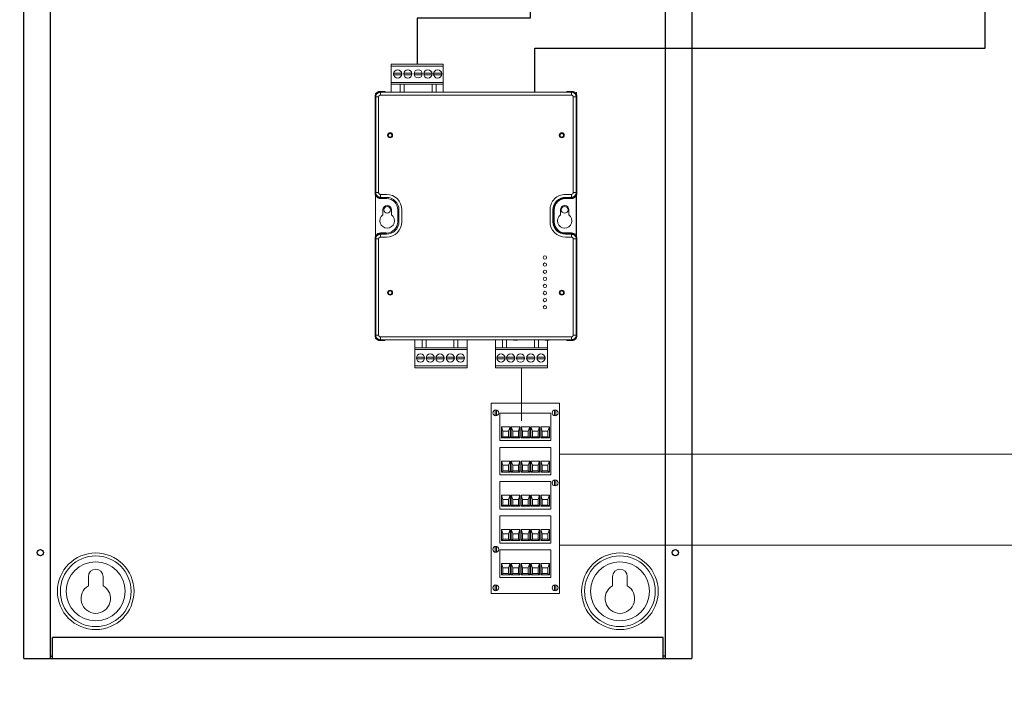
# Model space of a CAD drawing. Units: inches. Extents: x -40 to 321, y -11 to 39.
# Drawn here: x 103 to 104, y 19 to 20 of the extents above; entities that cross this region are included whole.
import ezdxf
from ezdxf.enums import TextEntityAlignment as Align

# ---------------------------------------------------------------- set-up
doc = ezdxf.new("R2010")
doc.units = ezdxf.units.IN
doc.header["$MEASUREMENT"] = 0
for name, color, linetype in [('Device', 7, 'Continuous'), ('Lutron_Description', 7, 'Continuous'), ('Lutron_Ethernet_Wiring', 5, 'Continuous'), ('Lutron_Location', 5, 'Continuous'), ('Lutron_Part_Number', 1, 'Continuous')]:
    doc.layers.add(name, color=color, linetype=linetype)
doc.layers.add('Lutron - QS Link Wiring', color=151, linetype='Continuous', lineweight=20)
doc.styles.add('ARIAL', font='arial.ttf')

# ---------------------------------------------------------------- blocks, each defined once
blk = doc.blocks.new('*U87')
at = {"layer": 'Device'}
for p, q in [((-0.28053, 0), (-0.28053, 0.83115)), ((-0.25827, 0), (-0.25827, 0.83115)), ((0.25827, 0.83115), (0.25827, 0)), ((0.28053, 0.83115), (0.28053, 0)), ((0.25653, 0.01781), (-0.25653, 0.01781)), ((-0.25653, 0), (-0.25653, 0.01781)), ((0.25653, 0), (0.25653, 0.01781)), ((-0.28053, 0), (0.28053, 0)), ((-0.25827, 0.00214), (-0.25653, 0.00214)), ((0.25827, 0.00214), (0.25653, 0.00214))]:
    blk.add_line(p, q, dxfattribs=at)
at = {"layer": 'Device', "lineweight": 0}
for p, q in [((0.02787, 0.47594), (0.02787, 0.49924)), ((0.07175, 0.49924), (0.02787, 0.49924)), ((0.02787, 0.49772), (0.07175, 0.49772)), ((0.07175, 0.49772), (0.02787, 0.49772)), ((0.02787, 0.49772), (0.02787, 0.48387)), ((0.07175, 0.47586), (0.07175, 0.49924)), ((0.07175, 0.48387), (0.07175, 0.49772)), ((0.03665, 0.49174), (0.03033, 0.49175)), ((0.03033, 0.49175), (0.03033, 0.49035)), ((0.03665, 0.49174), (0.03033, 0.49175)), ((0.03033, 0.49175), (0.03033, 0.49035)), ((0.03033, 0.49035), (0.03033, 0.49175)), ((0.03033, 0.49175), (0.03665, 0.49174)), ((0.03033, 0.49035), (0.03663, 0.49035)), ((0.03033, 0.49035), (0.03663, 0.49035)), ((0.03663, 0.49035), (0.03033, 0.49035)), ((0.03663, 0.49035), (0.03665, 0.49174)), ((0.03663, 0.49035), (0.03665, 0.49174)), ((0.03665, 0.49174), (0.03663, 0.49035)), ((0.04521, 0.49174), (0.03889, 0.49175)), ((0.03889, 0.49175), (0.03889, 0.49035)), ((0.03889, 0.49035), (0.03889, 0.49175)), ((0.03889, 0.49175), (0.04521, 0.49174)), ((0.03889, 0.49035), (0.04519, 0.49035)), ((0.04519, 0.49035), (0.03889, 0.49035)), ((0.04519, 0.49035), (0.04521, 0.49174)), ((0.04521, 0.49174), (0.04519, 0.49035)), ((0.05384, 0.49182), (0.04751, 0.49183)), ((0.04751, 0.49183), (0.04751, 0.49043)), ((0.04751, 0.49043), (0.04751, 0.49183)), ((0.04751, 0.49183), (0.05384, 0.49182)), ((0.04751, 0.49043), (0.05382, 0.49043)), ((0.05382, 0.49043), (0.04751, 0.49043)), ((0.05382, 0.49043), (0.05384, 0.49182)), ((0.05384, 0.49182), (0.05382, 0.49043)), ((0.06205, 0.49174), (0.05573, 0.49175)), ((0.05573, 0.49175), (0.05573, 0.49035)), ((0.05573, 0.49175), (0.06205, 0.49174)), ((0.05573, 0.49035), (0.05573, 0.49175)), ((0.05573, 0.49035), (0.06203, 0.49035)), ((0.06203, 0.49035), (0.05573, 0.49035)), ((0.06203, 0.49035), (0.06205, 0.49174)), ((0.06205, 0.49174), (0.06203, 0.49035)), ((0.07018, 0.49174), (0.06386, 0.49175)), ((0.06386, 0.49175), (0.06386, 0.49035)), ((0.06386, 0.49035), (0.07016, 0.49035)), ((0.07016, 0.49035), (0.07018, 0.49174)), ((0.02787, 0.48387), (0.07175, 0.48387)), ((0.02787, 0.48387), (0.07175, 0.48387)), ((0.07175, 0.48257), (0.02787, 0.48257)), ((0.03562, 0.48258), (0.03562, 0.47601)), ((0.039, 0.48258), (0.039, 0.47601)), ((0.06232, 0.48257), (0.06232, 0.476)), ((0.0657, 0.48257), (0.0657, 0.476)), ((0.01458, 0.47337), (0.01445, 0.47235)), ((0.01445, 0.47235), (0.01445, 0.39086)), ((0.01447, 0.47231), (0.01447, 0.39089)), ((0.015, 0.47178), (0.01747, 0.47178)), ((0.015, 0.47178), (0.015, 0.39142)), ((0.01747, 0.47178), (0.01746, 0.39142)), ((0.02225, 0.47632), (0.01842, 0.47632)), ((0.02255, 0.47628), (0.01844, 0.47628)), ((0.17943, 0.47575), (0.01897, 0.47575)), ((0.01897, 0.47329), (0.01897, 0.47575)), ((0.17943, 0.47328), (0.01897, 0.47329)), ((0.02225, 0.47632), (0.02231, 0.47628)), ((0.02225, 0.47628), (0.02225, 0.47632)), ((0.02318, 0.47587), (0.02255, 0.47628)), ((0.02318, 0.47587), (0.17523, 0.47586)), ((0.17523, 0.47586), (0.17585, 0.47627)), ((0.17996, 0.47627), (0.17585, 0.47627)), ((0.18002, 0.47632), (0.17616, 0.47632)), ((0.17616, 0.47632), (0.17616, 0.47627)), ((0.17943, 0.47575), (0.17943, 0.47328)), ((0.18094, 0.47177), (0.18093, 0.39142)), ((0.18094, 0.47177), (0.18341, 0.47177)), ((0.18341, 0.47177), (0.1834, 0.39142)), ((0.18368, 0.47381), (0.18368, 0.47572)), ((0.18393, 0.4723), (0.18393, 0.39089)), ((0.18399, 0.39086), (0.18399, 0.47234)), ((0.01494, 0.35498), (0.01494, 0.38896)), ((0.01746, 0.39142), (0.015, 0.39142)), ((0.02401, 0.38992), (0.01897, 0.38992)), ((0.01897, 0.38745), (0.01897, 0.38992)), ((0.17943, 0.38991), (0.17439, 0.38991)), ((0.17943, 0.38991), (0.17943, 0.38744)), ((0.1834, 0.39142), (0.18093, 0.39142)), ((0.1835, 0.38896), (0.18349, 0.35497)), ((0.18367, 0.35454), (0.18367, 0.38939)), ((0.01892, 0.38638), (0.01791, 0.38652)), ((0.01843, 0.38688), (0.02283, 0.38688)), ((0.02333, 0.38692), (0.01844, 0.38692)), ((0.01892, 0.38638), (0.02383, 0.38638)), ((0.02401, 0.38745), (0.01897, 0.38745)), ((0.02283, 0.38688), (0.02283, 0.38692)), ((0.02383, 0.38638), (0.02283, 0.38688)), ((0.02383, 0.38638), (0.02383, 0.38667)), ((0.1743, 0.38687), (0.18001, 0.38687)), ((0.1743, 0.38638), (0.17951, 0.38638)), ((0.17943, 0.38744), (0.17439, 0.38744)), ((0.17996, 0.38691), (0.17439, 0.38691)), ((0.18053, 0.38651), (0.17951, 0.38638)), ((0.02106, 0.37694), (0.02106, 0.37269)), ((0.02826, 0.37269), (0.02826, 0.37694)), ((0.03353, 0.367), (0.03353, 0.37694)), ((0.03451, 0.367), (0.03451, 0.37694)), ((0.03698, 0.367), (0.03698, 0.37694)), ((0.16141, 0.37694), (0.16141, 0.367)), ((0.16388, 0.37694), (0.16388, 0.367)), ((0.16441, 0.37694), (0.16441, 0.367)), ((0.16447, 0.36697), (0.16447, 0.37705)), ((0.16497, 0.36697), (0.16497, 0.37705)), ((0.17013, 0.37694), (0.17013, 0.37268)), ((0.17733, 0.37268), (0.17733, 0.37694)), ((0.01791, 0.35743), (0.01892, 0.35756)), ((0.02283, 0.35707), (0.01843, 0.35707)), ((0.01844, 0.35702), (0.02333, 0.35702)), ((0.02383, 0.35756), (0.01892, 0.35756)), ((0.01897, 0.3565), (0.02401, 0.3565)), ((0.01897, 0.35403), (0.01897, 0.3565)), ((0.02383, 0.35756), (0.02283, 0.35707)), ((0.02283, 0.35702), (0.02283, 0.35707)), ((0.02408, 0.35741), (0.02333, 0.35702)), ((0.02383, 0.35728), (0.02383, 0.35756)), ((0.17951, 0.35755), (0.17438, 0.35755)), ((0.18001, 0.35706), (0.17438, 0.35706)), ((0.17439, 0.35702), (0.17996, 0.35702)), ((0.17439, 0.35649), (0.17943, 0.35649)), ((0.17943, 0.35649), (0.17943, 0.35402)), ((0.17951, 0.35755), (0.18053, 0.35742)), ((0.01458, 0.3541), (0.01444, 0.35308)), ((0.01444, 0.35308), (0.01444, 0.2712)), ((0.01447, 0.35305), (0.01446, 0.27124)), ((0.01499, 0.35252), (0.01746, 0.35252)), ((0.01499, 0.27177), (0.01499, 0.35252)), ((0.01746, 0.27177), (0.01746, 0.35252)), ((0.01897, 0.35403), (0.02401, 0.35403)), ((0.17439, 0.35402), (0.17943, 0.35402)), ((0.18093, 0.35252), (0.1834, 0.35252)), ((0.18093, 0.27176), (0.18093, 0.35252)), ((0.1834, 0.27176), (0.1834, 0.35252)), ((0.18393, 0.35304), (0.18392, 0.27123)), ((0.18399, 0.27119), (0.18399, 0.35308)), ((0.01746, 0.27177), (0.01499, 0.27177)), ((0.01841, 0.26722), (0.02224, 0.26722)), ((0.01844, 0.26727), (0.02254, 0.26727)), ((0.01896, 0.27026), (0.17942, 0.27026)), ((0.01896, 0.26779), (0.01896, 0.27026)), ((0.01896, 0.26779), (0.17942, 0.26779)), ((0.02224, 0.26722), (0.02224, 0.26727)), ((0.02317, 0.26768), (0.02254, 0.26727)), ((0.17522, 0.26768), (0.02317, 0.26768)), ((0.04789, 0.26775), (0.04789, 0.24438)), ((0.05395, 0.26104), (0.05395, 0.26761)), ((0.05733, 0.26104), (0.05733, 0.26761)), ((0.08065, 0.26103), (0.08065, 0.2676)), ((0.08403, 0.26103), (0.08403, 0.2676)), ((0.09178, 0.26767), (0.09178, 0.24438)), ((0.11553, 0.26775), (0.11553, 0.24438)), ((0.12159, 0.26104), (0.12159, 0.26761)), ((0.12497, 0.26104), (0.12497, 0.26761)), ((0.13073, 0.26761), (0.13412, 0.26761)), ((0.14829, 0.26103), (0.14829, 0.2676)), ((0.15167, 0.26103), (0.15167, 0.2676)), ((0.15744, 0.2676), (0.16082, 0.2676)), ((0.15942, 0.26767), (0.15942, 0.24438)), ((0.17522, 0.26768), (0.17585, 0.26726)), ((0.17585, 0.26726), (0.17995, 0.26726)), ((0.17615, 0.26726), (0.17615, 0.26722)), ((0.17615, 0.26722), (0.18001, 0.26722)), ((0.17942, 0.26779), (0.17942, 0.27026)), ((0.1834, 0.27176), (0.18093, 0.27176)), ((0.04789, 0.26104), (0.09178, 0.26104)), ((0.09178, 0.25974), (0.04789, 0.25974)), ((0.04789, 0.25974), (0.04789, 0.24589)), ((0.09178, 0.25974), (0.04789, 0.25974)), ((0.09178, 0.24589), (0.09178, 0.25974)), ((0.11553, 0.26104), (0.15942, 0.26104)), ((0.15942, 0.25974), (0.11553, 0.25974)), ((0.11553, 0.25974), (0.11553, 0.24589)), ((0.15942, 0.25974), (0.11553, 0.25974)), ((0.15942, 0.24589), (0.15942, 0.25974)), ((0.04948, 0.25326), (0.04946, 0.25188)), ((0.04946, 0.25188), (0.05579, 0.25186)), ((0.05579, 0.25326), (0.04948, 0.25326)), ((0.05579, 0.25186), (0.05579, 0.25326)), ((0.05762, 0.25326), (0.0576, 0.25188)), ((0.0576, 0.25188), (0.05762, 0.25326)), ((0.0576, 0.25188), (0.06392, 0.25186)), ((0.06392, 0.25186), (0.0576, 0.25188)), ((0.06392, 0.25326), (0.05762, 0.25326)), ((0.05762, 0.25326), (0.06392, 0.25326)), ((0.06392, 0.25186), (0.06392, 0.25326)), ((0.06392, 0.25326), (0.06392, 0.25186)), ((0.06583, 0.25318), (0.06581, 0.2518)), ((0.06581, 0.2518), (0.06583, 0.25318)), ((0.06581, 0.2518), (0.07213, 0.25178)), ((0.07213, 0.25178), (0.06581, 0.2518)), ((0.07213, 0.25318), (0.06583, 0.25318)), ((0.06583, 0.25318), (0.07213, 0.25318)), ((0.07213, 0.25178), (0.07213, 0.25318)), ((0.07213, 0.25318), (0.07213, 0.25178)), ((0.07445, 0.25326), (0.07444, 0.25188)), ((0.07444, 0.25188), (0.07445, 0.25326)), ((0.07444, 0.25188), (0.08076, 0.25186)), ((0.08076, 0.25186), (0.07444, 0.25188)), ((0.08076, 0.25326), (0.07445, 0.25326)), ((0.07445, 0.25326), (0.08076, 0.25326)), ((0.08076, 0.25186), (0.08076, 0.25326)), ((0.08076, 0.25326), (0.08076, 0.25186)), ((0.08301, 0.25326), (0.083, 0.25188)), ((0.08301, 0.25326), (0.083, 0.25188)), ((0.083, 0.25188), (0.08301, 0.25326)), ((0.083, 0.25188), (0.08932, 0.25186)), ((0.083, 0.25188), (0.08932, 0.25186)), ((0.08932, 0.25186), (0.083, 0.25188)), ((0.08932, 0.25326), (0.08301, 0.25326)), ((0.08932, 0.25326), (0.08301, 0.25326)), ((0.08301, 0.25326), (0.08932, 0.25326)), ((0.08932, 0.25186), (0.08932, 0.25326)), ((0.08932, 0.25186), (0.08932, 0.25326)), ((0.08932, 0.25326), (0.08932, 0.25186)), ((0.11712, 0.25326), (0.1171, 0.25188)), ((0.1171, 0.25188), (0.12343, 0.25186)), ((0.12343, 0.25326), (0.11712, 0.25326)), ((0.12343, 0.25186), (0.12343, 0.25326)), ((0.12526, 0.25326), (0.12524, 0.25188)), ((0.12524, 0.25188), (0.12526, 0.25326)), ((0.12524, 0.25188), (0.13156, 0.25186)), ((0.13156, 0.25186), (0.12524, 0.25188)), ((0.13156, 0.25326), (0.12526, 0.25326)), ((0.12526, 0.25326), (0.13156, 0.25326)), ((0.13156, 0.25186), (0.13156, 0.25326)), ((0.13156, 0.25326), (0.13156, 0.25186)), ((0.13347, 0.25318), (0.13345, 0.2518)), ((0.13345, 0.2518), (0.13347, 0.25318)), ((0.13345, 0.2518), (0.13977, 0.25178)), ((0.13977, 0.25178), (0.13345, 0.2518)), ((0.13977, 0.25318), (0.13347, 0.25318)), ((0.13347, 0.25318), (0.13977, 0.25318)), ((0.13977, 0.25178), (0.13977, 0.25318)), ((0.13977, 0.25318), (0.13977, 0.25178)), ((0.14209, 0.25326), (0.14208, 0.25188)), ((0.14208, 0.25188), (0.14209, 0.25326)), ((0.14208, 0.25188), (0.1484, 0.25186)), ((0.1484, 0.25186), (0.14208, 0.25188)), ((0.1484, 0.25326), (0.14209, 0.25326)), ((0.14209, 0.25326), (0.1484, 0.25326)), ((0.1484, 0.25186), (0.1484, 0.25326)), ((0.1484, 0.25326), (0.1484, 0.25186)), ((0.15065, 0.25326), (0.15064, 0.25188)), ((0.15065, 0.25326), (0.15064, 0.25188)), ((0.15064, 0.25188), (0.15065, 0.25326)), ((0.15064, 0.25188), (0.15696, 0.25186)), ((0.15064, 0.25188), (0.15696, 0.25186)), ((0.15696, 0.25186), (0.15064, 0.25188)), ((0.15696, 0.25326), (0.15065, 0.25326)), ((0.15696, 0.25326), (0.15065, 0.25326)), ((0.15065, 0.25326), (0.15696, 0.25326)), ((0.15696, 0.25186), (0.15696, 0.25326)), ((0.15696, 0.25186), (0.15696, 0.25326)), ((0.15696, 0.25326), (0.15696, 0.25186)), ((0.09178, 0.24589), (0.04789, 0.24589)), ((0.04789, 0.24589), (0.09178, 0.24589)), ((0.04789, 0.24438), (0.09178, 0.24438)), ((0.15942, 0.24589), (0.11553, 0.24589)), ((0.11553, 0.24589), (0.15942, 0.24589)), ((0.11553, 0.24438), (0.15942, 0.24438))]:
    blk.add_line(p, q, dxfattribs=at)
at = {"layer": 'Device'}
blk.add_lwpolyline([(0.12013, 0.73579), (0.12013, 0.75743), (0.1448, 0.75743), (0.1448, 0.53806), (0.04981, 0.53806), (0.04981, 0.49924)], dxfattribs=at)
at = {"layer": 'Device', "lineweight": 0}
for points in [[(0.07175, 0.49924), (0.07175, 0.49772), (0.02787, 0.49772), (0.02787, 0.49924)], [(0.07175, 0.49772), (0.07175, 0.48387), (0.02787, 0.48387), (0.02787, 0.49772)], [(0.07175, 0.48387), (0.07175, 0.48257), (0.02787, 0.48257), (0.02787, 0.48387)], [(0.04789, 0.25974), (0.04789, 0.26104), (0.09178, 0.26104), (0.09178, 0.25974)], [(0.04789, 0.24589), (0.04789, 0.25974), (0.09178, 0.25974), (0.09178, 0.24589)], [(0.11553, 0.25974), (0.11553, 0.26104), (0.15942, 0.26104), (0.15942, 0.25974)], [(0.11553, 0.24589), (0.11553, 0.25974), (0.15942, 0.25974), (0.15942, 0.24589)], [(0.04789, 0.24438), (0.04789, 0.24589), (0.09178, 0.24589), (0.09178, 0.24438)], [(0.11553, 0.24438), (0.11553, 0.24589), (0.15942, 0.24589), (0.15942, 0.24438)]]:
    blk.add_lwpolyline(points, close=True, dxfattribs=at)
for points in [[(0.01447, 0.47231), (0.01449, 0.47265), (0.01453, 0.47299), (0.0146, 0.47333), (0.01471, 0.47366), (0.01484, 0.47399), (0.015, 0.4743), (0.01519, 0.47459), (0.0154, 0.47486), (0.01563, 0.47512), (0.01589, 0.47535), (0.01616, 0.47556), (0.01646, 0.47575), (0.01677, 0.47591), (0.01709, 0.47605), (0.01743, 0.47615), (0.01776, 0.47622), (0.0181, 0.47627), (0.01844, 0.47628)], [(0.01842, 0.47632), (0.01741, 0.47619), (0.01643, 0.47579), (0.01561, 0.47516), (0.01498, 0.47434), (0.01458, 0.47337)], [(0.01897, 0.47575), (0.01863, 0.47574), (0.01829, 0.4757), (0.01796, 0.47562), (0.01763, 0.47552), (0.0173, 0.47538), (0.01699, 0.47522), (0.01669, 0.47504), (0.01642, 0.47482), (0.01616, 0.47459), (0.01593, 0.47434), (0.01572, 0.47406), (0.01553, 0.47377), (0.01537, 0.47346), (0.01523, 0.47313), (0.01513, 0.47279), (0.01506, 0.47246), (0.01501, 0.47212), (0.015, 0.47178)], [(0.01897, 0.47329), (0.01884, 0.47327), (0.01872, 0.47325), (0.01859, 0.47322), (0.01847, 0.47317), (0.01835, 0.47312), (0.01823, 0.47306), (0.01813, 0.47299), (0.01803, 0.47291), (0.01793, 0.47282), (0.01785, 0.47273), (0.01777, 0.47263), (0.0177, 0.47252), (0.01763, 0.4724), (0.01758, 0.47228), (0.01754, 0.47216), (0.0175, 0.47204), (0.01748, 0.47191), (0.01747, 0.47178)], [(0.18341, 0.47177), (0.18339, 0.47212), (0.18335, 0.47245), (0.18327, 0.47279), (0.18317, 0.47312), (0.18304, 0.47345), (0.18287, 0.47376), (0.18269, 0.47405), (0.18248, 0.47433), (0.18224, 0.47458), (0.18199, 0.47482), (0.18171, 0.47503), (0.18142, 0.47522), (0.18111, 0.47538), (0.18078, 0.47551), (0.18045, 0.47562), (0.18011, 0.47569), (0.17977, 0.47573), (0.17943, 0.47575)], [(0.18094, 0.47177), (0.18092, 0.4719), (0.1809, 0.47203), (0.18087, 0.47215), (0.18083, 0.47228), (0.18077, 0.4724), (0.18071, 0.47251), (0.18064, 0.47262), (0.18056, 0.47272), (0.18047, 0.47281), (0.18038, 0.4729), (0.18028, 0.47298), (0.18017, 0.47305), (0.18006, 0.47311), (0.17994, 0.47317), (0.17981, 0.47321), (0.17969, 0.47324), (0.17956, 0.47327), (0.17943, 0.47328)], [(0.17996, 0.47627), (0.18031, 0.47626), (0.18064, 0.47622), (0.18098, 0.47614), (0.18131, 0.47604), (0.18164, 0.4759), (0.18195, 0.47574), (0.18224, 0.47555), (0.18252, 0.47534), (0.18277, 0.47511), (0.183, 0.47486), (0.18321, 0.47458), (0.1834, 0.47429), (0.18356, 0.47398), (0.1837, 0.47365), (0.1838, 0.47332), (0.18387, 0.47299), (0.18392, 0.47265), (0.18393, 0.4723)], [(0.18399, 0.47234), (0.18386, 0.47336), (0.18346, 0.47433), (0.18283, 0.47515), (0.18201, 0.47578), (0.18104, 0.47618), (0.18002, 0.47632)], [(0.01445, 0.39086), (0.01458, 0.38985), (0.01498, 0.38887), (0.01561, 0.38805)], [(0.01844, 0.38692), (0.0181, 0.38694), (0.01776, 0.38698), (0.01742, 0.38705), (0.01709, 0.38716), (0.01676, 0.38729), (0.01645, 0.38746), (0.01616, 0.38764), (0.01588, 0.38785), (0.01563, 0.38809), (0.0154, 0.38834), (0.01519, 0.38861), (0.015, 0.38891), (0.01484, 0.38922), (0.0147, 0.38954), (0.0146, 0.38988), (0.01453, 0.39021), (0.01448, 0.39055), (0.01447, 0.39089)], [(0.015, 0.39142), (0.01501, 0.39108), (0.01505, 0.39074), (0.01513, 0.39041), (0.01523, 0.39008), (0.01537, 0.38975), (0.01553, 0.38944), (0.01571, 0.38914), (0.01592, 0.38887), (0.01616, 0.38861), (0.01641, 0.38838), (0.01669, 0.38817), (0.01698, 0.38798), (0.01729, 0.38782), (0.01762, 0.38768), (0.01796, 0.38758), (0.01829, 0.38751), (0.01863, 0.38746), (0.01897, 0.38745)], [(0.01746, 0.39142), (0.01748, 0.39129), (0.0175, 0.39117), (0.01753, 0.39104), (0.01758, 0.39092), (0.01763, 0.3908), (0.01769, 0.39069), (0.01776, 0.39058), (0.01784, 0.39048), (0.01793, 0.39038), (0.01802, 0.3903), (0.01812, 0.39022), (0.01823, 0.39015), (0.01835, 0.39008), (0.01847, 0.39003), (0.01859, 0.38999), (0.01871, 0.38995), (0.01884, 0.38993), (0.01897, 0.38992)], [(0.17943, 0.38991), (0.17956, 0.38992), (0.17968, 0.38995), (0.17981, 0.38998), (0.17993, 0.39002), (0.18005, 0.39008), (0.18017, 0.39014), (0.18027, 0.39021), (0.18037, 0.39029), (0.18047, 0.39038), (0.18056, 0.39047), (0.18064, 0.39057), (0.18071, 0.39068), (0.18077, 0.39079), (0.18082, 0.39091), (0.18087, 0.39104), (0.1809, 0.39116), (0.18092, 0.39129), (0.18093, 0.39142)], [(0.17943, 0.38744), (0.17977, 0.38746), (0.18011, 0.3875), (0.18044, 0.38757), (0.18078, 0.38768), (0.1811, 0.38781), (0.18141, 0.38797), (0.18171, 0.38816), (0.18198, 0.38837), (0.18224, 0.3886), (0.18247, 0.38886), (0.18268, 0.38914), (0.18287, 0.38943), (0.18303, 0.38974), (0.18317, 0.39007), (0.18327, 0.3904), (0.18334, 0.39074), (0.18339, 0.39107), (0.1834, 0.39142)], [(0.18393, 0.39089), (0.18391, 0.39054), (0.18387, 0.3902), (0.1838, 0.38987), (0.18369, 0.38954), (0.18356, 0.38921), (0.1834, 0.3889), (0.18321, 0.38861), (0.183, 0.38833), (0.18277, 0.38808), (0.18251, 0.38784), (0.18224, 0.38763), (0.18195, 0.38745), (0.18163, 0.38729), (0.18131, 0.38715), (0.18098, 0.38705), (0.18064, 0.38697), (0.1803, 0.38693), (0.17996, 0.38691)], [(0.18282, 0.38804), (0.18346, 0.38886), (0.18386, 0.38984), (0.18399, 0.39086)], [(0.01561, 0.38805), (0.01644, 0.38741), (0.01741, 0.38701), (0.01843, 0.38688)], [(0.01791, 0.38652), (0.01693, 0.38692), (0.01611, 0.38755)], [(0.02333, 0.38692), (0.02408, 0.38654), (0.02416, 0.3865), (0.02424, 0.38646)], [(0.18001, 0.38687), (0.18103, 0.38701), (0.182, 0.38741), (0.18282, 0.38804)], [(0.18233, 0.38754), (0.18151, 0.38691), (0.18053, 0.38651)], [(0.01447, 0.35305), (0.01448, 0.3534), (0.01453, 0.35374), (0.0146, 0.35407), (0.0147, 0.3544), (0.01484, 0.35473), (0.015, 0.35504), (0.01519, 0.35533), (0.0154, 0.35561), (0.01563, 0.35586), (0.01588, 0.35609), (0.01616, 0.3563), (0.01645, 0.35649), (0.01676, 0.35665), (0.01709, 0.35679), (0.01742, 0.35689), (0.01776, 0.35696), (0.01809, 0.35701), (0.01844, 0.35702)], [(0.01561, 0.3559), (0.01498, 0.35507), (0.01458, 0.3541)], [(0.01897, 0.3565), (0.01863, 0.35648), (0.01829, 0.35644), (0.01796, 0.35637), (0.01762, 0.35626), (0.01729, 0.35613), (0.01698, 0.35596), (0.01669, 0.35578), (0.01641, 0.35557), (0.01616, 0.35533), (0.01592, 0.35508), (0.01571, 0.3548), (0.01553, 0.35451), (0.01536, 0.3542), (0.01523, 0.35387), (0.01513, 0.35354), (0.01505, 0.3532), (0.01501, 0.35286), (0.01499, 0.35252)], [(0.01843, 0.35707), (0.01741, 0.35693), (0.01644, 0.35653), (0.01561, 0.3559)], [(0.01611, 0.35639), (0.01693, 0.35703), (0.01791, 0.35743)], [(0.02424, 0.35748), (0.02416, 0.35744), (0.02408, 0.35741)], [(0.1834, 0.35252), (0.18339, 0.35286), (0.18334, 0.3532), (0.18327, 0.35353), (0.18317, 0.35386), (0.18303, 0.35419), (0.18287, 0.3545), (0.18268, 0.35479), (0.18247, 0.35507), (0.18224, 0.35533), (0.18198, 0.35556), (0.18171, 0.35577), (0.18141, 0.35596), (0.1811, 0.35612), (0.18077, 0.35625), (0.18044, 0.35636), (0.18011, 0.35643), (0.17977, 0.35647), (0.17943, 0.35649)], [(0.17996, 0.35702), (0.1803, 0.357), (0.18064, 0.35696), (0.18097, 0.35688), (0.18131, 0.35678), (0.18163, 0.35665), (0.18195, 0.35648), (0.18224, 0.3563), (0.18251, 0.35609), (0.18277, 0.35585), (0.183, 0.3556), (0.18321, 0.35532), (0.1834, 0.35503), (0.18356, 0.35472), (0.18369, 0.35439), (0.1838, 0.35406), (0.18387, 0.35373), (0.18391, 0.35339), (0.18393, 0.35304)], [(0.18282, 0.35589), (0.182, 0.35652), (0.18102, 0.35693), (0.18001, 0.35706)], [(0.18053, 0.35742), (0.1815, 0.35702), (0.18233, 0.35639)], [(0.18399, 0.35308), (0.18386, 0.35409), (0.18346, 0.35507), (0.18282, 0.35589)], [(0.01897, 0.35403), (0.01884, 0.35402), (0.01871, 0.35399), (0.01859, 0.35396), (0.01846, 0.35392), (0.01834, 0.35386), (0.01823, 0.3538), (0.01812, 0.35373), (0.01802, 0.35365), (0.01793, 0.35356), (0.01784, 0.35347), (0.01776, 0.35337), (0.01769, 0.35326), (0.01763, 0.35315), (0.01757, 0.35303), (0.01753, 0.3529), (0.0175, 0.35278), (0.01748, 0.35265), (0.01746, 0.35252)], [(0.18093, 0.35252), (0.18092, 0.35265), (0.1809, 0.35277), (0.18086, 0.3529), (0.18082, 0.35302), (0.18077, 0.35314), (0.1807, 0.35325), (0.18063, 0.35336), (0.18055, 0.35346), (0.18047, 0.35356), (0.18037, 0.35364), (0.18027, 0.35372), (0.18017, 0.35379), (0.18005, 0.35386), (0.17993, 0.35391), (0.17981, 0.35395), (0.17968, 0.35399), (0.17956, 0.35401), (0.17943, 0.35402)], [(0.01444, 0.2712), (0.01457, 0.27018), (0.01497, 0.26921), (0.0156, 0.26839), (0.01643, 0.26776), (0.0174, 0.26736), (0.01841, 0.26722)], [(0.01844, 0.26727), (0.01809, 0.26728), (0.01775, 0.26733), (0.01742, 0.2674), (0.01708, 0.2675), (0.01676, 0.26764), (0.01645, 0.2678), (0.01615, 0.26799), (0.01588, 0.2682), (0.01563, 0.26843), (0.01539, 0.26868), (0.01518, 0.26896), (0.015, 0.26925), (0.01483, 0.26956), (0.0147, 0.26989), (0.0146, 0.27022), (0.01452, 0.27056), (0.01448, 0.27089), (0.01446, 0.27124)], [(0.01499, 0.27177), (0.01501, 0.27143), (0.01505, 0.27109), (0.01512, 0.27075), (0.01523, 0.27042), (0.01536, 0.27009), (0.01552, 0.26978), (0.01571, 0.26949), (0.01592, 0.26921), (0.01615, 0.26896), (0.01641, 0.26872), (0.01668, 0.26851), (0.01698, 0.26833), (0.01729, 0.26816), (0.01762, 0.26803), (0.01795, 0.26793), (0.01829, 0.26785), (0.01862, 0.26781), (0.01896, 0.26779)], [(0.01746, 0.27177), (0.01747, 0.27164), (0.01749, 0.27151), (0.01753, 0.27139), (0.01757, 0.27126), (0.01762, 0.27114), (0.01769, 0.27103), (0.01776, 0.27092), (0.01784, 0.27082), (0.01792, 0.27073), (0.01802, 0.27064), (0.01812, 0.27056), (0.01823, 0.27049), (0.01834, 0.27043), (0.01846, 0.27037), (0.01858, 0.27033), (0.01871, 0.2703), (0.01883, 0.27027), (0.01896, 0.27026)], [(0.17942, 0.27026), (0.17955, 0.27027), (0.17968, 0.27029), (0.1798, 0.27032), (0.17993, 0.27037), (0.18005, 0.27042), (0.18016, 0.27048), (0.18027, 0.27055), (0.18037, 0.27063), (0.18046, 0.27072), (0.18055, 0.27081), (0.18063, 0.27092), (0.1807, 0.27102), (0.18076, 0.27114), (0.18082, 0.27126), (0.18086, 0.27138), (0.18089, 0.2715), (0.18092, 0.27163), (0.18093, 0.27176)], [(0.17942, 0.26779), (0.17977, 0.2678), (0.1801, 0.26785), (0.18044, 0.26792), (0.18077, 0.26802), (0.1811, 0.26816), (0.18141, 0.26832), (0.1817, 0.26851), (0.18198, 0.26872), (0.18223, 0.26895), (0.18247, 0.26921), (0.18268, 0.26948), (0.18287, 0.26978), (0.18303, 0.27009), (0.18316, 0.27041), (0.18327, 0.27075), (0.18334, 0.27108), (0.18338, 0.27142), (0.1834, 0.27176)], [(0.18392, 0.27123), (0.18391, 0.27089), (0.18387, 0.27055), (0.18379, 0.27021), (0.18369, 0.26988), (0.18355, 0.26955), (0.18339, 0.26924), (0.18321, 0.26895), (0.18299, 0.26868), (0.18276, 0.26842), (0.18251, 0.26819), (0.18223, 0.26798), (0.18194, 0.26779), (0.18163, 0.26763), (0.1813, 0.2675), (0.18097, 0.26739), (0.18064, 0.26732), (0.1803, 0.26727), (0.17995, 0.26726)], [(0.18001, 0.26722), (0.18103, 0.26735), (0.182, 0.26775), (0.18282, 0.26838), (0.18345, 0.2692), (0.18385, 0.27017), (0.18399, 0.27119)], [(-0.22633, 0.06896), (-0.22633, 0.06112)], [(-0.21396, 0.06896), (-0.21396, 0.06112)], [(0.21396, 0.06896), (0.21396, 0.06112)], [(0.22633, 0.06896), (0.22633, 0.06112)]]:
    blk.add_lwpolyline(points, dxfattribs=at)
for centre, radius in [((0.03346, 0.4911), 0.00346), ((0.04202, 0.4911), 0.00346), ((0.05065, 0.49118), 0.00346), ((0.05886, 0.4911), 0.00346), ((0.06699, 0.4911), 0.00346), ((0.02715, 0.43955), 0.00211), ((0.02715, 0.43955), 0.00153), ((0.17125, 0.43955), 0.00211), ((0.17125, 0.43955), 0.00153), ((0.02466, 0.37694), 0.00282), ((0.17373, 0.37694), 0.00282), ((0.15714, 0.33094), 0.00143), ((0.15714, 0.33691), 0.00143), ((0.15714, 0.32498), 0.00143), ((0.15714, 0.31902), 0.00143), ((0.15714, 0.31305), 0.00143), ((0.02714, 0.30737), 0.00211), ((0.02714, 0.30737), 0.00153), ((0.15713, 0.30709), 0.00143), ((0.17125, 0.30737), 0.00211), ((0.17125, 0.30737), 0.00153), ((0.15713, 0.30113), 0.00143), ((0.15713, 0.29516), 0.00143), ((0.05265, 0.25251), 0.00346), ((0.06079, 0.25251), 0.00346), ((0.069, 0.25243), 0.00346), ((0.07763, 0.25251), 0.00346), ((0.08619, 0.25251), 0.00346), ((0.12029, 0.25251), 0.00346), ((0.12843, 0.25251), 0.00346), ((0.13664, 0.25243), 0.00346), ((0.14527, 0.25251), 0.00346), ((0.15383, 0.25251), 0.00346), ((-0.22014, 0.05659), 0.03216), ((-0.22014, 0.05659), 0.02968), ((0.22014, 0.05659), 0.03216), ((0.22014, 0.05659), 0.02968), ((-0.22014, 0.05659), 0.02474), ((0.22014, 0.05659), 0.02474)]:
    blk.add_circle(centre, radius, dxfattribs=at)
at = {"layer": 'Device'}
for centre in [(-0.26664, 0.08906), (0.26664, 0.08906)]:
    blk.add_circle(centre, 0.0026, dxfattribs=at)
at = {"layer": 'Device', "lineweight": 0}
for centre, radius, start, end in [((0.03346, 0.4911), 0.00346, 90, 270), ((0.03346, 0.4911), 0.00346, 90, 270), ((0.03346, 0.4911), 0.00346, 270, 90), ((0.03346, 0.4911), 0.00346, 270, 90), ((0.04202, 0.4911), 0.00346, 90, 270), ((0.04202, 0.4911), 0.00346, 90, 270), ((0.04202, 0.4911), 0.00346, 270, 90), ((0.04202, 0.4911), 0.00346, 270, 90), ((0.05065, 0.49118), 0.00346, 90, 270), ((0.05065, 0.49118), 0.00346, 270, 90), ((0.05886, 0.4911), 0.00346, 90, 270), ((0.05886, 0.4911), 0.00346, 270, 90), ((0.02401, 0.37694), 0.01298, 359.99752, 89.99752), ((0.17439, 0.37694), 0.01298, 89.99752, 179.99752), ((0.02466, 0.37694), 0.0036, 359.99752, 179.99752), ((0.02401, 0.37694), 0.01051, 359.99752, 89.99752), ((0.02401, 0.37694), 0.00952, 359.99752, 88.61409), ((0.17439, 0.37694), 0.01051, 89.99752, 179.99752), ((0.17439, 0.37694), 0.00998, 89.99752, 179.99752), ((0.1743, 0.37705), 0.00982, 89.99752, 179.99752), ((0.1743, 0.37705), 0.00933, 89.99752, 179.99752), ((0.17373, 0.37694), 0.0036, 359.99752, 179.99752), ((0.02466, 0.36776), 0.0061, 126.13502, 53.86002), ((0.17373, 0.36775), 0.0061, 126.13502, 53.86002), ((0.02401, 0.367), 0.01051, 269.99752, 359.99752), ((0.02401, 0.367), 0.01298, 269.99752, 359.99752), ((0.02401, 0.367), 0.00952, 271.38095, 359.99752), ((0.17439, 0.367), 0.01298, 179.99752, 269.99752), ((0.17439, 0.367), 0.01051, 179.99752, 269.99752), ((0.17439, 0.367), 0.00998, 179.99752, 269.99752), ((0.17438, 0.36697), 0.00991, 179.99752, 269.99752), ((0.17438, 0.36697), 0.00941, 179.99752, 269.99752), ((0.06079, 0.25251), 0.00346, 90, 270), ((0.06079, 0.25251), 0.00346, 270, 90), ((0.069, 0.25243), 0.00346, 90, 270), ((0.069, 0.25243), 0.00346, 270, 90), ((0.07763, 0.25251), 0.00346, 90, 270), ((0.07763, 0.25251), 0.00346, 90, 270), ((0.07763, 0.25251), 0.00346, 270, 90), ((0.07763, 0.25251), 0.00346, 270, 90), ((0.08619, 0.25251), 0.00346, 90, 270), ((0.08619, 0.25251), 0.00346, 90, 270), ((0.08619, 0.25251), 0.00346, 270, 90), ((0.08619, 0.25251), 0.00346, 270, 90), ((0.12843, 0.25251), 0.00346, 90, 270), ((0.12843, 0.25251), 0.00346, 270, 90), ((0.13664, 0.25243), 0.00346, 90, 270), ((0.13664, 0.25243), 0.00346, 270, 90), ((0.14527, 0.25251), 0.00346, 90, 270), ((0.14527, 0.25251), 0.00346, 90, 270), ((0.14527, 0.25251), 0.00346, 270, 90), ((0.14527, 0.25251), 0.00346, 270, 90), ((0.15383, 0.25251), 0.00346, 90, 270), ((0.15383, 0.25251), 0.00346, 90, 270), ((0.15383, 0.25251), 0.00346, 270, 90), ((0.15383, 0.25251), 0.00346, 270, 90), ((-0.22014, 0.06896), 0.00618, 0, 180), ((0.22014, 0.06896), 0.00618, 0, 180), ((-0.22014, 0.05041), 0.01237, 120, 60), ((0.22014, 0.05041), 0.01237, 120, 60)]:
    blk.add_arc(centre, radius, start, end, dxfattribs=at)
at = {"layer": 'Lutron_Ethernet_Wiring'}
blk.add_lwpolyline([(0.14856, 0.47586), (0.14856, 0.51263), (0.52703, 0.51263)], dxfattribs=at)
at = {"layer": 'Lutron_Description', "style": 'ARIAL'}
for tag, p in [('DESCRIPTION1_001', (-1.00272, -0.3497)), ('DESCRIPTION1_002', (-1.01024, -0.50761)), ('DESCRIPTION3_001', (-0.63147, -0.84948)), ('DESCRIPTION3_002', (-0.85932, -1.00739)), ('DESCRIPTION3_003', (-0.53356, -1.1653)), ('DESCRIPTION5_001', (-1.09142, -1.5247)), ('DESCRIPTION5_002', (-0.90872, -1.68261)), ('DESCRIPTION5_003', (-0.97686, -1.84046)), ('DESCRIPTION5_004', (-0.86543, -1.99831))]:
    blk.add_attdef(tag, p, '', height=0.09375, dxfattribs=at)
at = {"layer": 'Lutron_Location', "style": 'ARIAL'}
blk.add_attdef('LOCATION5', text='', height=0.09375, dxfattribs=at).set_placement((0, -2.08414), align=Align.TOP_CENTER)
at = {"layer": 'Lutron_Part_Number', "style": 'ARIAL'}
for tag, p in [('PART_NUMBER1', (0, -0.0625)), ('PART_NUMBER3', (0, -0.56234)), ('PART_NUMBER5', (0, -1.2375))]:
    blk.add_attdef(tag, text='', height=0.09375, dxfattribs=at).set_placement(p, align=Align.TOP_CENTER)
for tag, p in [('QTY1', (-0.43317, -0.06)), ('QTY3', (-0.72173, -0.56234))]:
    blk.add_attdef(tag, text='', height=0.09375, dxfattribs=at).set_placement(p, align=Align.TOP_LEFT)
blk = doc.blocks.new('*U107')
at = {"layer": 'Device', "lineweight": 0}
for points in [[(-0.10841, 0.03693), (-0.16579, 0.03693), (-0.16579, 0.19666), (-0.10841, 0.19666)], [(-0.15857, 0.16528), (-0.15857, 0.18833), (-0.11563, 0.18833), (-0.11563, 0.16528)], [(-0.15731, 0.16754), (-0.15731, 0.17686), (-0.14991, 0.17686), (-0.14991, 0.16754)], [(-0.14905, 0.16754), (-0.14905, 0.17686), (-0.14166, 0.17686), (-0.14166, 0.16754)], [(-0.1408, 0.16754), (-0.1408, 0.17686), (-0.1334, 0.17686), (-0.1334, 0.16754)], [(-0.13254, 0.16754), (-0.13254, 0.17686), (-0.12515, 0.17686), (-0.12515, 0.16754)], [(-0.12429, 0.16754), (-0.12429, 0.17686), (-0.11689, 0.17686), (-0.11689, 0.16754)], [(-0.15597, 0.16855), (-0.15597, 0.17327), (-0.15125, 0.17327), (-0.15125, 0.16855)], [(-0.14771, 0.16855), (-0.14771, 0.17327), (-0.143, 0.17327), (-0.143, 0.16855)], [(-0.13946, 0.16855), (-0.13946, 0.17327), (-0.13474, 0.17327), (-0.13474, 0.16855)], [(-0.1312, 0.16855), (-0.1312, 0.17327), (-0.12649, 0.17327), (-0.12649, 0.16855)], [(-0.12295, 0.16855), (-0.12295, 0.17327), (-0.11823, 0.17327), (-0.11823, 0.16855)], [(-0.15857, 0.13656), (-0.15857, 0.15962), (-0.11563, 0.15962), (-0.11563, 0.13656)], [(-0.15731, 0.13882), (-0.15731, 0.14815), (-0.14991, 0.14815), (-0.14991, 0.13882)], [(-0.15597, 0.13984), (-0.15597, 0.14456), (-0.15125, 0.14456), (-0.15125, 0.13984)], [(-0.14905, 0.13882), (-0.14905, 0.14815), (-0.14166, 0.14815), (-0.14166, 0.13882)], [(-0.14771, 0.13984), (-0.14771, 0.14456), (-0.143, 0.14456), (-0.143, 0.13984)], [(-0.1408, 0.13882), (-0.1408, 0.14815), (-0.1334, 0.14815), (-0.1334, 0.13882)], [(-0.13946, 0.13984), (-0.13946, 0.14456), (-0.13474, 0.14456), (-0.13474, 0.13984)], [(-0.13254, 0.13882), (-0.13254, 0.14815), (-0.12515, 0.14815), (-0.12515, 0.13882)], [(-0.1312, 0.13984), (-0.1312, 0.14456), (-0.12649, 0.14456), (-0.12649, 0.13984)], [(-0.12429, 0.13882), (-0.12429, 0.14815), (-0.11689, 0.14815), (-0.11689, 0.13882)], [(-0.12295, 0.13984), (-0.12295, 0.14456), (-0.11823, 0.14456), (-0.11823, 0.13984)], [(-0.15857, 0.10785), (-0.15857, 0.13091), (-0.11563, 0.13091), (-0.11563, 0.10785)], [(-0.15731, 0.11011), (-0.15731, 0.11943), (-0.14991, 0.11943), (-0.14991, 0.11011)], [(-0.15597, 0.11112), (-0.15597, 0.11584), (-0.15125, 0.11584), (-0.15125, 0.11112)], [(-0.14905, 0.11011), (-0.14905, 0.11943), (-0.14166, 0.11943), (-0.14166, 0.11011)], [(-0.14771, 0.11112), (-0.14771, 0.11584), (-0.143, 0.11584), (-0.143, 0.11112)], [(-0.1408, 0.11011), (-0.1408, 0.11943), (-0.1334, 0.11943), (-0.1334, 0.11011)], [(-0.13946, 0.11112), (-0.13946, 0.11584), (-0.13474, 0.11584), (-0.13474, 0.11112)], [(-0.13254, 0.11011), (-0.13254, 0.11943), (-0.12515, 0.11943), (-0.12515, 0.11011)], [(-0.1312, 0.11112), (-0.1312, 0.11584), (-0.12649, 0.11584), (-0.12649, 0.11112)], [(-0.12429, 0.11011), (-0.12429, 0.11943), (-0.11689, 0.11943), (-0.11689, 0.11011)], [(-0.12295, 0.11112), (-0.12295, 0.11584), (-0.11823, 0.11584), (-0.11823, 0.11112)], [(-0.15857, 0.07914), (-0.15857, 0.1022), (-0.11563, 0.1022), (-0.11563, 0.07914)], [(-0.15731, 0.0814), (-0.15731, 0.09072), (-0.14991, 0.09072), (-0.14991, 0.0814)], [(-0.15597, 0.08241), (-0.15597, 0.08713), (-0.15125, 0.08713), (-0.15125, 0.08241)], [(-0.14905, 0.0814), (-0.14905, 0.09072), (-0.14166, 0.09072), (-0.14166, 0.0814)], [(-0.14771, 0.08241), (-0.14771, 0.08713), (-0.143, 0.08713), (-0.143, 0.08241)], [(-0.1408, 0.0814), (-0.1408, 0.09072), (-0.1334, 0.09072), (-0.1334, 0.0814)], [(-0.13946, 0.08241), (-0.13946, 0.08713), (-0.13474, 0.08713), (-0.13474, 0.08241)], [(-0.13254, 0.0814), (-0.13254, 0.09072), (-0.12515, 0.09072), (-0.12515, 0.0814)], [(-0.1312, 0.08241), (-0.1312, 0.08713), (-0.12649, 0.08713), (-0.12649, 0.08241)], [(-0.12429, 0.0814), (-0.12429, 0.09072), (-0.11689, 0.09072), (-0.11689, 0.0814)], [(-0.12295, 0.08241), (-0.12295, 0.08713), (-0.11823, 0.08713), (-0.11823, 0.08241)], [(-0.15857, 0.05043), (-0.15857, 0.07348), (-0.11563, 0.07348), (-0.11563, 0.05043)], [(-0.15731, 0.05269), (-0.15731, 0.06201), (-0.14991, 0.06201), (-0.14991, 0.05269)], [(-0.15597, 0.0537), (-0.15597, 0.05842), (-0.15125, 0.05842), (-0.15125, 0.0537)], [(-0.14905, 0.05269), (-0.14905, 0.06201), (-0.14166, 0.06201), (-0.14166, 0.05269)], [(-0.14771, 0.0537), (-0.14771, 0.05842), (-0.143, 0.05842), (-0.143, 0.0537)], [(-0.1408, 0.05269), (-0.1408, 0.06201), (-0.1334, 0.06201), (-0.1334, 0.05269)], [(-0.13946, 0.0537), (-0.13946, 0.05842), (-0.13474, 0.05842), (-0.13474, 0.0537)], [(-0.13254, 0.05269), (-0.13254, 0.06201), (-0.12515, 0.06201), (-0.12515, 0.05269)], [(-0.1312, 0.0537), (-0.1312, 0.05842), (-0.12649, 0.05842), (-0.12649, 0.0537)], [(-0.12429, 0.05269), (-0.12429, 0.06201), (-0.11689, 0.06201), (-0.11689, 0.05269)], [(-0.12295, 0.0537), (-0.12295, 0.05842), (-0.11823, 0.05842), (-0.11823, 0.0537)]]:
    blk.add_lwpolyline(points, close=True, dxfattribs=at)
for points in [[(-0.16262, 0.18621), (-0.16262, 0.191)], [(-0.16138, 0.18621), (-0.16138, 0.191)], [(-0.11282, 0.18621), (-0.11282, 0.191)], [(-0.11158, 0.18621), (-0.11158, 0.191)], [(-0.15597, 0.17327), (-0.15731, 0.17686)], [(-0.15125, 0.17327), (-0.14991, 0.17686)], [(-0.14771, 0.17327), (-0.14905, 0.17686)], [(-0.143, 0.17327), (-0.14166, 0.17686)], [(-0.13946, 0.17327), (-0.1408, 0.17686)], [(-0.13474, 0.17327), (-0.1334, 0.17686)], [(-0.1312, 0.17327), (-0.13254, 0.17686)], [(-0.12649, 0.17327), (-0.12515, 0.17686)], [(-0.12295, 0.17327), (-0.12429, 0.17686)], [(-0.11823, 0.17327), (-0.11689, 0.17686)], [(-0.15597, 0.16855), (-0.15731, 0.16754)], [(-0.15125, 0.16855), (-0.14991, 0.16754)], [(-0.14771, 0.16855), (-0.14905, 0.16754)], [(-0.143, 0.16855), (-0.14166, 0.16754)], [(-0.13946, 0.16855), (-0.1408, 0.16754)], [(-0.13474, 0.16855), (-0.1334, 0.16754)], [(-0.1312, 0.16855), (-0.13254, 0.16754)], [(-0.12649, 0.16855), (-0.12515, 0.16754)], [(-0.12295, 0.16855), (-0.12429, 0.16754)], [(-0.11823, 0.16855), (-0.11689, 0.16754)], [(-0.15597, 0.14456), (-0.15731, 0.14815)], [(-0.15125, 0.14456), (-0.14991, 0.14815)], [(-0.14771, 0.14456), (-0.14905, 0.14815)], [(-0.143, 0.14456), (-0.14166, 0.14815)], [(-0.13946, 0.14456), (-0.1408, 0.14815)], [(-0.13474, 0.14456), (-0.1334, 0.14815)], [(-0.1312, 0.14456), (-0.13254, 0.14815)], [(-0.12649, 0.14456), (-0.12515, 0.14815)], [(-0.12295, 0.14456), (-0.12429, 0.14815)], [(-0.11823, 0.14456), (-0.11689, 0.14815)], [(-0.15597, 0.13984), (-0.15731, 0.13882)], [(-0.15125, 0.13984), (-0.14991, 0.13882)], [(-0.14771, 0.13984), (-0.14905, 0.13882)], [(-0.143, 0.13984), (-0.14166, 0.13882)], [(-0.13946, 0.13984), (-0.1408, 0.13882)], [(-0.13474, 0.13984), (-0.1334, 0.13882)], [(-0.1312, 0.13984), (-0.13254, 0.13882)], [(-0.12649, 0.13984), (-0.12515, 0.13882)], [(-0.12295, 0.13984), (-0.12429, 0.13882)], [(-0.11823, 0.13984), (-0.11689, 0.13882)], [(-0.11282, 0.12736), (-0.11282, 0.13215)], [(-0.11158, 0.12736), (-0.11158, 0.13215)], [(-0.15597, 0.11584), (-0.15731, 0.11943)], [(-0.15125, 0.11584), (-0.14991, 0.11943)], [(-0.14771, 0.11584), (-0.14905, 0.11943)], [(-0.143, 0.11584), (-0.14166, 0.11943)], [(-0.13946, 0.11584), (-0.1408, 0.11943)], [(-0.13474, 0.11584), (-0.1334, 0.11943)], [(-0.1312, 0.11584), (-0.13254, 0.11943)], [(-0.12649, 0.11584), (-0.12515, 0.11943)], [(-0.12295, 0.11584), (-0.12429, 0.11943)], [(-0.11823, 0.11584), (-0.11689, 0.11943)], [(-0.15597, 0.11112), (-0.15731, 0.11011)], [(-0.15125, 0.11112), (-0.14991, 0.11011)], [(-0.14771, 0.11112), (-0.14905, 0.11011)], [(-0.143, 0.11112), (-0.14166, 0.11011)], [(-0.13946, 0.11112), (-0.1408, 0.11011)], [(-0.13474, 0.11112), (-0.1334, 0.11011)], [(-0.1312, 0.11112), (-0.13254, 0.11011)], [(-0.12649, 0.11112), (-0.12515, 0.11011)], [(-0.12295, 0.11112), (-0.12429, 0.11011)], [(-0.11823, 0.11112), (-0.11689, 0.11011)], [(-0.15597, 0.08713), (-0.15731, 0.09072)], [(-0.15125, 0.08713), (-0.14991, 0.09072)], [(-0.14771, 0.08713), (-0.14905, 0.09072)], [(-0.143, 0.08713), (-0.14166, 0.09072)], [(-0.13946, 0.08713), (-0.1408, 0.09072)], [(-0.13474, 0.08713), (-0.1334, 0.09072)], [(-0.1312, 0.08713), (-0.13254, 0.09072)], [(-0.12649, 0.08713), (-0.12515, 0.09072)], [(-0.12295, 0.08713), (-0.12429, 0.09072)], [(-0.11823, 0.08713), (-0.11689, 0.09072)], [(-0.16262, 0.07162), (-0.16262, 0.07641)], [(-0.16138, 0.07162), (-0.16138, 0.07641)], [(-0.15597, 0.08241), (-0.15731, 0.0814)], [(-0.15125, 0.08241), (-0.14991, 0.0814)], [(-0.14771, 0.08241), (-0.14905, 0.0814)], [(-0.143, 0.08241), (-0.14166, 0.0814)], [(-0.13946, 0.08241), (-0.1408, 0.0814)], [(-0.13474, 0.08241), (-0.1334, 0.0814)], [(-0.1312, 0.08241), (-0.13254, 0.0814)], [(-0.12649, 0.08241), (-0.12515, 0.0814)], [(-0.12295, 0.08241), (-0.12429, 0.0814)], [(-0.11823, 0.08241), (-0.11689, 0.0814)], [(-0.15597, 0.05842), (-0.15731, 0.06201)], [(-0.15125, 0.05842), (-0.14991, 0.06201)], [(-0.14771, 0.05842), (-0.14905, 0.06201)], [(-0.143, 0.05842), (-0.14166, 0.06201)], [(-0.13946, 0.05842), (-0.1408, 0.06201)], [(-0.13474, 0.05842), (-0.1334, 0.06201)], [(-0.1312, 0.05842), (-0.13254, 0.06201)], [(-0.12649, 0.05842), (-0.12515, 0.06201)], [(-0.12295, 0.05842), (-0.12429, 0.06201)], [(-0.11823, 0.05842), (-0.11689, 0.06201)], [(-0.15597, 0.0537), (-0.15731, 0.05269)], [(-0.15125, 0.0537), (-0.14991, 0.05269)], [(-0.14771, 0.0537), (-0.14905, 0.05269)], [(-0.143, 0.0537), (-0.14166, 0.05269)], [(-0.13946, 0.0537), (-0.1408, 0.05269)], [(-0.13474, 0.0537), (-0.1334, 0.05269)], [(-0.1312, 0.0537), (-0.13254, 0.05269)], [(-0.12649, 0.0537), (-0.12515, 0.05269)], [(-0.12295, 0.0537), (-0.12429, 0.05269)], [(-0.11823, 0.0537), (-0.11689, 0.05269)], [(-0.16262, 0.03924), (-0.16262, 0.04403)], [(-0.16138, 0.03924), (-0.16138, 0.04403)], [(-0.11282, 0.03924), (-0.11282, 0.04403)], [(-0.11158, 0.03924), (-0.11158, 0.04403)]]:
    blk.add_lwpolyline(points, dxfattribs=at)
for centre in [(-0.162, 0.1886), (-0.1122, 0.1886), (-0.1122, 0.12975), (-0.162, 0.07401), (-0.162, 0.04164), (-0.1122, 0.04164)]:
    blk.add_circle(centre, 0.00247, dxfattribs=at)
at = {"style": 'ARIAL', "flags": 1}
blk.add_attdef('IP_CONTROLINTENT', (0, 0), '', height=0.09375, dxfattribs=at)
at = {"style": 'ARIAL'}
blk.add_attdef('DESCRIPTION_001', (-0.84915, -2.53488), '', height=0.09375, dxfattribs=at)
at = {"layer": 'Lutron_Part_Number', "style": 'ARIAL'}
blk.add_attdef('PART_NUMBER', text='', height=0.09375, dxfattribs=at).set_placement((0, -2.25), align=Align.TOP_CENTER)

msp = doc.modelspace()

# ---------------------------------------------------------------- linework, layer by layer
at = {"layer": 'Lutron - QS Link Wiring'}
for points in [[(103.57245, 19.60744), (103.57245, 19.5629)], [(103.60444, 19.53483), (106.61045, 19.53483)], [(106.78128, 12.70167), (104.59723, 12.70167), (104.59723, 19.45831), (103.60444, 19.45831)]]:
    msp.add_lwpolyline(points, dxfattribs=at)
at = {"layer": 'Lutron_Ethernet_Wiring'}
msp.add_lwpolyline([(103.962, 19.8757), (103.962, 22.45042), (102.32393, 22.45042)], dxfattribs=at)

# ---------------------------------------------------------------- block references
for name, p in [('*U87', (103.43497, 19.36306)), ('*U107', (103.71284, 19.38088))]:
    msp.add_blockref(name, p)

doc.saveas('drawing.dxf')
